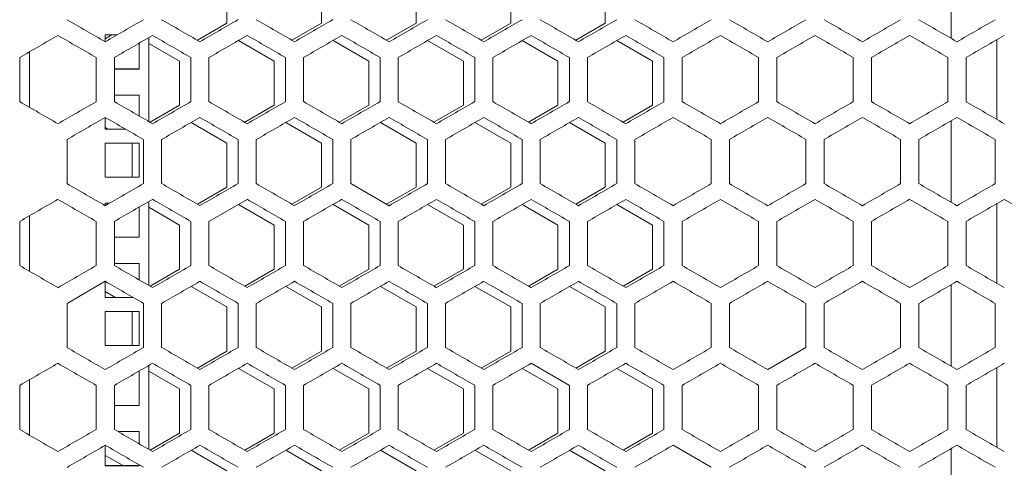
# Model space of a CAD drawing. Units: millimetres. Extents: x -525 to 2804, y -2127 to 960.
# Drawn here: x 2141 to 2401, y -664 to -546 of the extents above; entities that cross this region are included whole.
import ezdxf

# ---------------------------------------------------------------- set-up
doc = ezdxf.new("R2010")
doc.units = ezdxf.units.MM

# ---------------------------------------------------------------- blocks, each defined once
blk = doc.blocks.new('A$C6FAA025A')
at = {"color": 0, "linetype": 'Continuous', "lineweight": 0, "extrusion": (1.22465e-16, 1, -2.22045e-16)}
for p, q in [((-13.5, -556.61), (-13.5, -535.02)), ((-204.9, -540.94), (-204.9, -552.6)), ((-179.9, -540.94), (-179.9, -552.6)), ((-154.9, -540.94), (-154.9, -552.6)), ((-129.9, -540.94), (-129.9, -552.6)), ((-104.9, -540.94), (-104.9, -552.6)), ((-204.9, -552.6), (-212.67, -557.09)), ((-179.9, -552.6), (-187.67, -557.09)), ((-154.9, -552.6), (-162.67, -557.09)), ((-129.9, -552.6), (-137.67, -557.09)), ((-104.9, -552.6), (-112.67, -557.09)), ((-237, -555.68), (-237, -557.48)), ((-233.89, -555.68), (-237, -555.68)), ((-235.23, -555.68), (-237, -556.7)), ((-225.5, -556.38), (-225.5, -578.55)), ((-228, -564.68), (-228, -557.82)), ((-225.5, -557.91), (-217.4, -562.59)), ((-201.83, -557.15), (-192.4, -562.59)), ((-176.83, -557.15), (-167.4, -562.59)), ((-151.83, -557.15), (-142.4, -562.59)), ((-126.83, -557.15), (-117.4, -562.59)), ((-101.83, -557.15), (-92.4, -562.59)), ((-1.5, -556.96), (-1.5, -577.97)), ((-259.6, -573.3), (-259.6, -561.63)), ((-257, -574.8), (-257, -560.13)), ((-239.4, -561.63), (-239.4, -573.3)), ((-234.6, -573.3), (-234.6, -561.63)), ((-214.4, -561.63), (-214.4, -573.3)), ((-209.6, -573.3), (-209.6, -561.63)), ((-189.4, -561.63), (-189.4, -573.3)), ((-184.6, -573.3), (-184.6, -561.63)), ((-164.4, -561.63), (-164.4, -573.3)), ((-159.6, -573.3), (-159.6, -561.63)), ((-139.4, -561.63), (-139.4, -573.3)), ((-134.6, -573.3), (-134.6, -561.63)), ((-114.4, -561.63), (-114.4, -573.3)), ((-109.6, -573.3), (-109.6, -561.63)), ((-89.4, -561.63), (-89.4, -573.3)), ((-84.6, -573.3), (-84.6, -561.63)), ((-64.4, -561.63), (-64.4, -573.3)), ((-59.6, -573.3), (-59.6, -561.63)), ((-39.4, -561.63), (-39.4, -573.3)), ((-34.6, -573.3), (-34.6, -561.63)), ((-14.4, -561.63), (-14.4, -573.3)), ((-9.6, -573.3), (-9.6, -561.63)), ((-217.4, -562.59), (-217.4, -574.25)), ((-192.4, -562.59), (-192.4, -574.25)), ((-167.4, -562.59), (-167.4, -574.25)), ((-142.4, -562.59), (-142.4, -574.25)), ((-117.4, -562.59), (-117.4, -574.25)), ((-92.4, -562.59), (-92.4, -574.25)), ((-228, -564.67), (-234.6, -564.67)), ((-234.6, -564.68), (-228, -564.68)), ((-228, -571.56), (-234.6, -571.56)), ((-228, -577.11), (-228, -571.56)), ((-217.4, -574.25), (-225.17, -578.74)), ((-192.4, -574.25), (-200.17, -578.74)), ((-167.4, -574.25), (-175.17, -578.74)), ((-142.4, -574.25), (-150.17, -578.74)), ((-117.4, -574.25), (-125.17, -578.74)), ((-92.4, -574.25), (-100.17, -578.74)), ((-237, -577.45), (-237, -580.56)), ((-214.33, -578.8), (-204.9, -584.24)), ((-189.33, -578.8), (-179.9, -584.24)), ((-164.33, -578.8), (-154.9, -584.24)), ((-139.33, -578.8), (-129.9, -584.24)), ((-114.33, -578.8), (-104.9, -584.24)), ((-13.5, -599.91), (-13.5, -578.32)), ((-237, -580.14), (-236.29, -580.55)), ((-231.64, -580.55), (-237, -580.55)), ((-237, -580.56), (-231.62, -580.56)), ((-247.1, -594.95), (-247.1, -583.28)), ((-237, -584.25), (-237, -593.25)), ((-228, -584.25), (-237, -584.25)), ((-229.9, -584.25), (-229.9, -593.24)), ((-228, -593.25), (-228, -584.25)), ((-226.9, -583.28), (-226.9, -594.95)), ((-222.1, -594.95), (-222.1, -583.28)), ((-204.9, -584.24), (-204.9, -595.9)), ((-201.9, -583.28), (-201.9, -594.95)), ((-197.1, -594.95), (-197.1, -583.28)), ((-179.9, -584.24), (-179.9, -595.9)), ((-176.9, -583.28), (-176.9, -594.95)), ((-172.1, -594.95), (-172.1, -583.28)), ((-154.9, -584.24), (-154.9, -595.9)), ((-151.9, -583.28), (-151.9, -594.95)), ((-147.1, -594.95), (-147.1, -583.28)), ((-129.9, -584.24), (-129.9, -595.9)), ((-126.9, -583.28), (-126.9, -594.95)), ((-122.1, -594.95), (-122.1, -583.28)), ((-104.9, -584.24), (-104.9, -595.9)), ((-101.9, -583.28), (-101.9, -594.95)), ((-97.1, -594.95), (-97.1, -583.28)), ((-76.9, -583.28), (-76.9, -594.95)), ((-72.1, -594.95), (-72.1, -583.28)), ((-51.9, -583.28), (-51.9, -594.95)), ((-47.1, -594.95), (-47.1, -583.28)), ((-26.9, -583.28), (-26.9, -594.95)), ((-22.1, -594.95), (-22.1, -583.28)), ((-1.9, -583.28), (-1.9, -594.95)), ((-228, -593.24), (-237, -593.24)), ((-237, -593.25), (-228, -593.25)), ((-172.1, -594.95), (-162, -600.78)), ((-204.9, -595.9), (-212.67, -600.39)), ((-179.9, -595.9), (-187.67, -600.39)), ((-154.9, -595.9), (-162.67, -600.39)), ((-129.9, -595.9), (-137.67, -600.39)), ((-104.9, -595.9), (-112.67, -600.39)), ((-237, -600.13), (-237, -600.78)), ((-235.87, -600.13), (-237, -600.13)), ((-225.5, -599.68), (-225.5, -621.85)), ((-199.5, -599.1), (-209.6, -604.94)), ((-201.83, -600.45), (-192.4, -605.89)), ((-176.83, -600.45), (-167.4, -605.89)), ((-151.83, -600.45), (-142.4, -605.89)), ((-126.83, -600.45), (-117.4, -605.89)), ((-101.83, -600.45), (-92.4, -605.89)), ((-1.5, -600.26), (-1.5, -621.27)), ((-257, -618.1), (-257, -603.43)), ((-228, -609.13), (-228, -601.12)), ((-225.5, -601.21), (-217.4, -605.89)), ((-259.6, -616.6), (-259.6, -604.94)), ((-239.4, -604.94), (-239.4, -616.6)), ((-234.6, -616.6), (-234.6, -604.94)), ((-217.4, -605.89), (-217.4, -617.55)), ((-214.4, -604.94), (-214.4, -616.6)), ((-209.6, -616.6), (-209.6, -604.94)), ((-192.4, -605.89), (-192.4, -617.55)), ((-189.4, -604.94), (-189.4, -616.6)), ((-184.6, -616.6), (-184.6, -604.94)), ((-167.4, -605.89), (-167.4, -617.55)), ((-164.4, -604.94), (-164.4, -616.6)), ((-159.6, -616.6), (-159.6, -604.94)), ((-142.4, -605.89), (-142.4, -617.55)), ((-139.4, -604.94), (-139.4, -616.6)), ((-134.6, -616.6), (-134.6, -604.94)), ((-117.4, -605.89), (-117.4, -617.55)), ((-114.4, -604.94), (-114.4, -616.6)), ((-109.6, -616.6), (-109.6, -604.94)), ((-92.4, -605.89), (-92.4, -617.55)), ((-89.4, -604.94), (-89.4, -616.6)), ((-84.6, -616.6), (-84.6, -604.94)), ((-64.4, -604.94), (-64.4, -616.6)), ((-59.6, -616.6), (-59.6, -604.94)), ((-39.4, -604.94), (-39.4, -616.6)), ((-34.6, -616.6), (-34.6, -604.94)), ((-14.4, -604.94), (-14.4, -616.6)), ((-9.6, -616.6), (-9.6, -604.94)), ((-228, -609.12), (-234.6, -609.12)), ((-234.6, -609.13), (-228, -609.13)), ((-228, -616.01), (-234.6, -616.01)), ((-228, -620.41), (-228, -616.01)), ((-217.4, -617.55), (-225.17, -622.04)), ((-192.4, -617.55), (-200.17, -622.04)), ((-167.4, -617.55), (-175.17, -622.04)), ((-142.4, -617.55), (-150.17, -622.04)), ((-117.4, -617.55), (-125.17, -622.04)), ((-92.4, -617.55), (-100.17, -622.04)), ((-237, -620.75), (-247.1, -626.59)), ((-237, -620.75), (-237, -625.01)), ((-13.5, -643.21), (-13.5, -621.62)), ((-237, -623.44), (-234.3, -625)), ((-214.33, -622.1), (-204.9, -627.54)), ((-189.33, -622.1), (-179.9, -627.54)), ((-164.33, -622.1), (-154.9, -627.54)), ((-139.33, -622.1), (-129.9, -627.54)), ((-114.33, -622.1), (-104.9, -627.54)), ((-247.1, -638.25), (-247.1, -626.59)), ((-229.65, -625), (-237, -625)), ((-237, -625.01), (-229.63, -625.01)), ((-226.9, -626.59), (-226.9, -638.25)), ((-222.1, -638.25), (-222.1, -626.59)), ((-201.9, -626.59), (-201.9, -638.25)), ((-197.1, -638.25), (-197.1, -626.59)), ((-176.9, -626.59), (-176.9, -638.25)), ((-172.1, -638.25), (-172.1, -626.59)), ((-151.9, -626.59), (-151.9, -638.25)), ((-147.1, -638.25), (-147.1, -626.59)), ((-126.9, -626.59), (-126.9, -638.25)), ((-122.1, -638.25), (-122.1, -626.59)), ((-101.9, -626.59), (-101.9, -638.25)), ((-97.1, -638.25), (-97.1, -626.59)), ((-76.9, -626.59), (-76.9, -638.25)), ((-72.1, -638.25), (-72.1, -626.59)), ((-51.9, -626.59), (-51.9, -638.25)), ((-47.1, -638.25), (-47.1, -626.59)), ((-26.9, -626.59), (-26.9, -638.25)), ((-22.1, -638.25), (-22.1, -626.59)), ((-1.9, -626.59), (-1.9, -638.25)), ((-237, -628.7), (-237, -637.7)), ((-228, -628.7), (-237, -628.7)), ((-229.9, -628.7), (-229.9, -637.69)), ((-228, -637.7), (-228, -628.7)), ((-204.9, -627.54), (-204.9, -639.2)), ((-179.9, -627.54), (-179.9, -639.2)), ((-154.9, -627.54), (-154.9, -639.2)), ((-129.9, -627.54), (-129.9, -639.2)), ((-104.9, -627.54), (-104.9, -639.2)), ((-228, -637.69), (-237, -637.69)), ((-237, -637.7), (-228, -637.7)), ((-204.9, -639.2), (-212.67, -643.69)), ((-179.9, -639.2), (-187.67, -643.69)), ((-154.9, -639.2), (-162.67, -643.69)), ((-129.9, -639.2), (-137.67, -643.69)), ((-104.9, -639.2), (-112.67, -643.69)), ((-62, -644.08), (-51.9, -638.25)), ((-114.4, -648.24), (-124.5, -642.41)), ((-228, -644.58), (-228.26, -644.58)), ((-228, -653.58), (-228, -644.58)), ((-225.5, -642.98), (-225.5, -665.15)), ((-225.5, -644.51), (-217.4, -649.19)), ((-201.83, -643.75), (-192.4, -649.19)), ((-176.83, -643.75), (-167.4, -649.19)), ((-151.83, -643.75), (-142.4, -649.19)), ((-126.83, -643.75), (-117.4, -649.19)), ((-101.83, -643.75), (-92.4, -649.19)), ((-1.5, -643.56), (-1.5, -664.58)), ((-257, -661.4), (-257, -646.74)), ((-259.6, -659.9), (-259.6, -648.24)), ((-239.4, -648.24), (-239.4, -659.9)), ((-234.6, -659.9), (-234.6, -648.24)), ((-217.4, -649.19), (-217.4, -660.85)), ((-214.4, -648.24), (-214.4, -659.9)), ((-209.6, -659.9), (-209.6, -648.24)), ((-192.4, -649.19), (-192.4, -660.85)), ((-189.4, -648.24), (-189.4, -659.9)), ((-184.6, -659.9), (-184.6, -648.24)), ((-167.4, -649.19), (-167.4, -660.85)), ((-164.4, -648.24), (-164.4, -659.9)), ((-159.6, -659.9), (-159.6, -648.24)), ((-142.4, -649.19), (-142.4, -660.85)), ((-139.4, -648.24), (-139.4, -659.9)), ((-134.6, -659.9), (-134.6, -648.24)), ((-117.4, -649.19), (-117.4, -660.85)), ((-114.4, -648.24), (-114.4, -659.9)), ((-109.6, -659.9), (-109.6, -648.24)), ((-92.4, -649.19), (-92.4, -660.85)), ((-89.4, -648.24), (-89.4, -659.9)), ((-84.6, -659.9), (-84.6, -648.24)), ((-64.4, -648.24), (-64.4, -659.9)), ((-59.6, -659.9), (-59.6, -648.24)), ((-39.4, -648.24), (-39.4, -659.9)), ((-34.6, -659.9), (-34.6, -648.24)), ((-14.4, -648.24), (-14.4, -659.9)), ((-9.6, -659.9), (-9.6, -648.24)), ((-228, -653.57), (-234.6, -653.57)), ((-234.6, -653.58), (-228, -653.58)), ((-228, -660.46), (-233.63, -660.46)), ((-228, -663.71), (-228, -660.46)), ((-217.4, -660.85), (-225.17, -665.34)), ((-192.4, -660.85), (-200.17, -665.34)), ((-167.4, -660.85), (-175.17, -665.34)), ((-142.4, -660.85), (-150.17, -665.34)), ((-117.4, -660.85), (-125.17, -665.34)), ((-92.4, -660.85), (-100.17, -665.34)), ((-237, -664.06), (-237, -669.46)), ((-214.33, -665.4), (-204.9, -670.84)), ((-189.33, -665.4), (-179.9, -670.84)), ((-164.33, -665.4), (-154.9, -670.84)), ((-139.33, -665.4), (-129.9, -670.84)), ((-114.33, -665.4), (-104.9, -670.84)), ((-76.9, -669.89), (-87, -664.06)), ((-13.5, -686.51), (-13.5, -664.92)), ((-237, -666.74), (-232.31, -669.45)), ((-228, -669.45), (-237, -669.45)), ((-237, -669.46), (-228, -669.46)), ((-228, -669.46), (-228, -669.25))]:
    blk.add_line(p, q, dxfattribs=at)
at = {"color": 0, "linetype": 'Continuous', "lineweight": 0, "extrusion": (-3.69779e-32, -2.22045e-16, -1)}
for centre, major_axis, start_param, end_param in [((0.13, -694.39), (-3600.55, 2078.78), -1.504888, -1.502076), ((0.24, -680.01), (-3602.14, 2079.7), -1.511843, -1.509034), ((0.4, -463.72), (-3605.26, -2081.5), -1.52854, -1.525736), ((0.46, -622.4), (-3606.78, 2082.38), -1.539612, -1.53681), ((0.48, -607.98), (-3607.51, 2082.8), -1.546545, -1.543744), ((0.5, -521.4), (-3608.24, -2083.22), -1.556275, -1.553475), ((0.19, -426.08), (3601.37, 2079.25), -1.636037, -1.633227), ((0.35, -454.85), (3604.21, 2080.89), -1.622134, -1.619328), ((0.37, -656.77), (3604.7, -2081.17), -1.619328, -1.616523), ((0.5, -570.24), (3608.64, -2083.45), -1.577724, -1.574925), ((0.08, -723.22), (-3599.69, 2078.28), -1.501408, -1.498595), ((0.19, -708.85), (-3601.37, 2079.25), -1.508366, -1.505556), ((0.23, -449.38), (-3602, -2079.61), -1.511175, -1.508366), ((0.28, -694.47), (-3602.87, 2080.12), -1.515318, -1.51251), ((0.42, -492.57), (-3605.79, -2081.8), -1.532009, -1.529206), ((0.46, -506.98), (-3606.71, -2082.33), -1.538946, -1.536144), ((0.49, -535.83), (-3608.02, -2083.09), -1.55281, -1.55001), ((0.24, -454.92), (3602.14, 2079.7), -1.632559, -1.62975), ((0.44, -521.43), (-3606.27, -2082.08), -1.535478, -1.532676), ((0.48, -651.28), (-3607.51, 2082.8), -1.546545, -1.543744), ((0.49, -636.86), (-3608.07, 2083.12), -1.553475, -1.550676), ((0.31, -714.46), (3603.43, -2080.44), -1.626275, -1.623468), ((0.35, -498.15), (3604.21, 2080.89), -1.622134, -1.619328), ((0.5, -570.24), (3608.28, 2083.24), -1.587452, -1.584653), ((0.08, -766.52), (-3599.69, 2078.28), -1.501408, -1.498595), ((0.28, -737.77), (-3602.87, 2080.12), -1.515318, -1.51251), ((0.4, -708.98), (-3605.37, 2081.56), -1.529206, -1.526402), ((0.44, -694.57), (-3606.36, 2082.13), -1.536144, -1.533341), ((0.49, -665.72), (-3607.81, 2082.97), -1.55001, -1.54721), ((0.49, -579.13), (-3608.02, -2083.09), -1.55281, -1.55001), ((0.5, -651.29), (-3608.28, 2083.24), -1.55694, -1.554141), ((0.5, -622.43), (-3608.69, 2083.48), -1.570796, -1.567998), ((0.24, -498.22), (3602.14, 2079.7), -1.632559, -1.62975), ((0.27, -743.31), (3602.74, -2080.04), -1.62975, -1.626942), ((0.32, -512.61), (3603.56, 2080.52), -1.625608, -1.622801), ((0.43, -541.41), (3605.88, 2081.86), -1.61172, -1.608917), ((0.48, -570.25), (3607.51, 2082.8), -1.597849, -1.595048), ((0.49, -584.67), (3608.07, 2083.12), -1.590917, -1.588117), ((0.5, -599.11), (3608.45, 2083.34), -1.583987, -1.581188), ((0.47, -579.15), (-3607.1, -2082.56), -1.542413, -1.539612), ((0.31, -757.77), (3603.43, -2080.44), -1.626275, -1.623468), ((0.5, -680.16), (-3608.57, 2083.41), -1.563869, -1.56107), ((0.18, -800.99), (3601.21, -2079.16), -1.636705, -1.633894), ((0.47, -728.99), (3607.1, -2082.56), -1.601981, -1.59918), ((0.48, -613.55), (3607.51, 2082.8), -1.597849, -1.595048), ((0.5, -685.71), (3608.55, -2083.4), -1.581188, -1.578389), ((0.5, -656.84), (3608.66, 2083.46), -1.577059, -1.57426)]:
    blk.add_ellipse(centre, major_axis=major_axis, ratio=0.000001, start_param=start_param, end_param=end_param, dxfattribs=at)
at = {"color": 0, "linetype": 'Continuous', "lineweight": 0}
for centre, major_axis, start_param, end_param in [((0.18, -420.54), (-3601.21, -2079.16), -1.507698, -1.504888), ((0.27, -434.92), (-3602.74, -2080.04), -1.514651, -1.511843), ((0.34, -449.31), (-3604.09, -2080.82), -1.521598, -1.518792), ((0.43, -636.82), (-3605.88, 2081.86), -1.532676, -1.529872), ((0.5, -579.13), (-3608.45, 2083.34), -1.560404, -1.557605), ((0.23, -685.55), (3602, -2079.61), -1.633227, -1.630417), ((0.28, -440.46), (3602.87, 2080.12), -1.629083, -1.626275), ((0.4, -469.26), (3605.37, 2081.56), -1.61519, -1.612387), ((0.42, -642.36), (3605.79, -2081.8), -1.612387, -1.609583), ((0.44, -483.67), (3606.36, 2082.13), -1.608251, -1.605449), ((0.48, -613.53), (3607.45, -2082.76), -1.598514, -1.595713), ((0.49, -512.51), (3607.81, 2082.97), -1.594383, -1.591582), ((0.49, -599.1), (3608.02, -2083.09), -1.591582, -1.588783), ((0.5, -555.8), (3608.69, 2083.48), -1.573595, -1.570796), ((0.35, -680.08), (-3604.21, 2080.89), -1.522264, -1.519459), ((0.37, -478.16), (-3604.7, -2081.17), -1.525069, -1.522264), ((0.44, -651.26), (-3606.36, 2082.13), -1.536144, -1.533342), ((0.49, -622.42), (-3607.81, 2082.97), -1.55001, -1.54721), ((0.5, -607.99), (-3608.28, 2083.24), -1.55694, -1.554141), ((0.5, -593.56), (-3608.57, 2083.41), -1.563869, -1.56107), ((0.5, -564.69), (-3608.64, -2083.45), -1.566667, -1.563869), ((0.13, -440.54), (3600.55, 2078.78), -1.639516, -1.636705), ((0.18, -714.39), (3601.21, -2079.16), -1.636705, -1.633894), ((0.27, -700.01), (3602.74, -2080.04), -1.62975, -1.626942), ((0.32, -469.31), (3603.56, 2080.52), -1.625608, -1.622801), ((0.34, -685.62), (3604.09, -2080.82), -1.622801, -1.619995), ((0.4, -671.22), (3605.26, -2081.5), -1.615857, -1.613053), ((0.43, -498.11), (3605.88, 2081.86), -1.61172, -1.608917), ((0.44, -656.8), (3606.27, -2082.08), -1.608917, -1.606115), ((0.46, -512.53), (3606.78, 2082.38), -1.604783, -1.601981), ((0.47, -642.39), (3607.1, -2082.56), -1.601981, -1.59918), ((0.48, -526.95), (3607.51, 2082.8), -1.597849, -1.595048), ((0.49, -627.96), (3607.76, -2082.94), -1.595048, -1.592248), ((0.49, -541.37), (3608.07, 2083.12), -1.590917, -1.588117), ((0.5, -613.53), (3608.24, -2083.22), -1.588117, -1.585318), ((0.5, -599.1), (3608.55, -2083.4), -1.581188, -1.578389), ((0.5, -570.24), (3608.66, 2083.46), -1.577059, -1.57426), ((0.5, -584.67), (3608.69, -2083.48), -1.57426, -1.571461), ((0.24, -723.31), (-3602.14, 2079.7), -1.511843, -1.509034), ((0.27, -478.22), (-3602.74, -2080.04), -1.514651, -1.511843), ((0.34, -492.61), (-3604.09, -2080.82), -1.521598, -1.518792), ((0.43, -680.12), (-3605.88, 2081.86), -1.532676, -1.529872), ((0.46, -665.71), (-3606.78, 2082.38), -1.539612, -1.53681), ((0.5, -622.43), (-3608.45, 2083.34), -1.560404, -1.557605), ((0.5, -608), (-3608.66, 2083.46), -1.567332, -1.564534), ((0.12, -743.22), (3600.39, -2078.69), -1.640184, -1.637373), ((0.4, -512.56), (3605.37, 2081.56), -1.61519, -1.612387), ((0.42, -685.66), (3605.79, -2081.8), -1.612387, -1.609583), ((0.44, -526.97), (3606.36, 2082.13), -1.608251, -1.605449), ((0.46, -671.25), (3606.71, -2082.33), -1.605449, -1.602647), ((0.47, -541.39), (3607.17, 2082.6), -1.601315, -1.598514), ((0.48, -656.83), (3607.45, -2082.76), -1.598514, -1.595713), ((0.49, -555.81), (3607.81, 2082.97), -1.594383, -1.591582), ((0.49, -642.4), (3608.02, -2083.09), -1.591582, -1.588783), ((0.5, -627.97), (3608.42, -2083.32), -1.584653, -1.581853), ((0.5, -613.54), (3608.64, -2083.45), -1.577724, -1.574925), ((0.5, -599.1), (3608.69, 2083.48), -1.573595, -1.570796), ((0.5, -599.1), (3608.69, -2083.48), -1.570796, -1.567998), ((0.19, -752.15), (-3601.37, 2079.25), -1.508366, -1.505556), ((0.23, -492.68), (-3602, -2079.61), -1.511175, -1.508366), ((0.31, -507.07), (-3603.43, -2080.44), -1.518125, -1.515318), ((0.35, -723.38), (-3604.21, 2080.89), -1.522264, -1.519459), ((0.37, -521.47), (-3604.7, -2081.17), -1.525069, -1.522264), ((0.42, -535.87), (-3605.79, -2081.8), -1.532009, -1.529206), ((0.46, -550.29), (-3606.71, -2082.33), -1.538946, -1.536144), ((0.47, -680.15), (-3607.17, 2082.6), -1.543078, -1.540277), ((0.48, -564.71), (-3607.45, -2082.76), -1.545879, -1.543078), ((0.5, -636.86), (-3608.57, 2083.41), -1.563869, -1.56107), ((0.5, -608), (-3608.64, -2083.45), -1.566667, -1.563869), ((0.34, -728.92), (3604.09, -2080.82), -1.622801, -1.619995), ((0.4, -714.52), (3605.26, -2081.5), -1.615857, -1.613053), ((0.44, -700.11), (3606.27, -2082.08), -1.608917, -1.606115), ((0.46, -555.83), (3606.78, 2082.38), -1.604783, -1.601981), ((0.47, -685.69), (3607.1, -2082.56), -1.601981, -1.59918), ((0.49, -671.26), (3607.76, -2082.94), -1.595048, -1.592248), ((0.5, -656.84), (3608.24, -2083.22), -1.588117, -1.585318), ((0.5, -642.4), (3608.55, -2083.4), -1.581188, -1.578389), ((0.5, -627.97), (3608.69, -2083.48), -1.57426, -1.571461), ((0.18, -507.14), (-3601.21, -2079.16), -1.507698, -1.504888), ((0.24, -766.61), (-3602.14, 2079.7), -1.511843, -1.509034), ((0.27, -521.52), (-3602.74, -2080.04), -1.514651, -1.511843), ((0.34, -535.92), (-3604.09, -2080.82), -1.521598, -1.518792), ((0.38, -737.83), (-3604.81, 2081.24), -1.525736, -1.522931), ((0.4, -550.32), (-3605.26, -2081.5), -1.52854, -1.525736), ((0.44, -564.73), (-3606.27, -2082.08), -1.535478, -1.532676), ((0.46, -709.01), (-3606.78, 2082.38), -1.539612, -1.53681), ((0.49, -680.16), (-3608.07, 2083.12), -1.553475, -1.550676), ((0.5, -622.43), (-3608.55, -2083.4), -1.563203, -1.560404), ((0.5, -651.3), (-3608.66, 2083.46), -1.567332, -1.564534), ((0.5, -636.86), (-3608.69, -2083.48), -1.570131, -1.567332), ((0.08, -498.31), (3599.69, 2078.28), -1.642997, -1.640184), ((0.12, -786.53), (3600.39, -2078.69), -1.640184, -1.637373), ((0.19, -512.68), (3601.37, 2079.25), -1.636037, -1.633227), ((0.23, -772.15), (3602, -2079.61), -1.633227, -1.630417), ((0.28, -527.06), (3602.87, 2080.12), -1.629083, -1.626275), ((0.4, -555.86), (3605.37, 2081.56), -1.61519, -1.612386), ((0.44, -570.27), (3606.36, 2082.13), -1.608251, -1.605449), ((0.47, -584.69), (3607.17, 2082.6), -1.601315, -1.598514), ((0.48, -700.13), (3607.45, -2082.76), -1.598514, -1.595713), ((0.49, -599.11), (3607.81, 2082.97), -1.594383, -1.591582), ((0.49, -685.7), (3608.02, -2083.09), -1.591582, -1.588783), ((0.5, -613.54), (3608.28, 2083.24), -1.587452, -1.584653), ((0.5, -671.27), (3608.42, -2083.32), -1.584653, -1.581853), ((0.5, -656.84), (3608.64, -2083.45), -1.577724, -1.574925), ((0.5, -642.41), (3608.69, 2083.48), -1.573595, -1.570796), ((0.12, -521.61), (-3600.39, -2078.69), -1.50422, -1.501408), ((0.23, -535.98), (-3602, -2079.61), -1.511175, -1.508366), ((0.31, -550.37), (-3603.43, -2080.44), -1.518125, -1.515318), ((0.35, -766.68), (-3604.21, 2080.89), -1.522264, -1.519459), ((0.37, -564.77), (-3604.7, -2081.17), -1.525069, -1.522264), ((0.42, -579.17), (-3605.79, -2081.8), -1.532009, -1.529206), ((0.44, -737.87), (-3606.36, 2082.13), -1.536144, -1.533342), ((0.46, -593.59), (-3606.71, -2082.33), -1.538946, -1.536144), ((0.47, -723.45), (-3607.17, 2082.6), -1.543078, -1.540277), ((0.49, -709.02), (-3607.81, 2082.97), -1.55001, -1.54721), ((0.49, -622.43), (-3608.02, -2083.09), -1.55281, -1.55001), ((0.5, -636.86), (-3608.42, -2083.32), -1.559739, -1.55694), ((0.5, -651.3), (-3608.64, -2083.45), -1.566667, -1.563869), ((0.13, -527.15), (3600.55, 2078.78), -1.639516, -1.636705), ((0.24, -541.52), (3602.14, 2079.7), -1.632559, -1.62975), ((0.4, -757.82), (3605.26, -2081.5), -1.615857, -1.613053), ((0.43, -584.71), (3605.88, 2081.86), -1.61172, -1.608917), ((0.44, -743.41), (3606.27, -2082.08), -1.608917, -1.606115), ((0.5, -700.14), (3608.24, -2083.22), -1.588117, -1.585318), ((0.5, -671.27), (3608.69, -2083.48), -1.57426, -1.571461)]:
    blk.add_ellipse(centre, major_axis=major_axis, ratio=0.000001, start_param=start_param, end_param=end_param, dxfattribs=at)
at = {"color": 0, "linetype": 'Continuous', "lineweight": 0, "extrusion": (-6.16298e-32, -2.22045e-16, -1)}
for centre, major_axis, start_param, end_param in [((0.32, -665.62), (-3603.56, 2080.52), -1.518792, -1.515985), ((0.47, -492.54), (-3607.1, -2082.56), -1.542413, -1.539612), ((0.5, -564.69), (-3608.66, 2083.46), -1.567332, -1.564534), ((0.5, -550.26), (-3608.69, -2083.48), -1.570131, -1.567332), ((0.08, -411.71), (3599.69, 2078.28), -1.642997, -1.640184), ((0.5, -541.37), (3608.57, 2083.41), -1.580523, -1.577724), ((0.31, -463.77), (-3603.43, -2080.44), -1.518125, -1.515318), ((0.4, -665.68), (-3605.37, 2081.56), -1.529206, -1.526402), ((0.18, -463.84), (-3601.21, -2079.16), -1.507698, -1.504888), ((0.32, -708.93), (-3603.56, 2080.52), -1.518792, -1.515985), ((0.47, -535.84), (-3607.1, -2082.56), -1.542413, -1.539612), ((0.5, -579.13), (-3608.55, -2083.4), -1.563203, -1.560404), ((0.5, -593.56), (-3608.69, -2083.48), -1.570131, -1.567332), ((0.19, -469.38), (3601.37, 2079.25), -1.636037, -1.633227), ((0.37, -700.07), (3604.7, -2081.17), -1.619328, -1.616523), ((0.48, -694.59), (-3607.51, 2082.8), -1.546545, -1.543744), ((0.49, -593.57), (-3607.76, -2082.94), -1.549345, -1.546545), ((0.5, -627.97), (3608.57, 2083.41), -1.580523, -1.577724), ((0.28, -781.07), (-3602.87, 2080.12), -1.515318, -1.51251), ((0.46, -599.13), (3606.78, 2082.38), -1.604783, -1.601981)]:
    blk.add_ellipse(centre, major_axis=major_axis, ratio=0.000001, start_param=start_param, end_param=end_param, dxfattribs=at)
at = {"color": 0, "linetype": 'Continuous', "lineweight": 0, "extrusion": (-4.93038e-32, -2.22045e-16, -1)}
for centre, major_axis, start_param, end_param in [((0.38, -651.23), (-3604.81, 2081.24), -1.525736, -1.522931), ((0.44, -478.13), (-3606.27, -2082.08), -1.535478, -1.532676), ((0.49, -506.97), (-3607.76, -2082.94), -1.549345, -1.546545), ((0.5, -535.83), (-3608.55, -2083.4), -1.563203, -1.560404), ((0.47, -498.08), (3607.17, 2082.6), -1.601315, -1.598514), ((0.5, -526.94), (3608.28, 2083.24), -1.587452, -1.584653), ((0.5, -584.67), (3608.42, -2083.32), -1.584653, -1.581853), ((0.12, -435.01), (-3600.39, -2078.69), -1.50422, -1.501408), ((0.47, -636.85), (-3607.17, 2082.6), -1.543078, -1.540277), ((0.48, -521.41), (-3607.45, -2082.76), -1.545879, -1.543078), ((0.5, -550.26), (-3608.42, -2083.32), -1.559739, -1.55694), ((0.5, -555.8), (3608.45, 2083.34), -1.583987, -1.581188), ((0.4, -507.02), (-3605.26, -2081.5), -1.52854, -1.525736), ((0.49, -550.27), (-3607.76, -2082.94), -1.549345, -1.546545), ((0.08, -455.01), (3599.69, 2078.28), -1.642997, -1.640184), ((0.23, -728.85), (3602, -2079.61), -1.633227, -1.630417), ((0.12, -478.31), (-3600.39, -2078.69), -1.50422, -1.501408), ((0.18, -757.69), (3601.21, -2079.16), -1.636705, -1.633894), ((0.38, -527), (3604.81, 2081.24), -1.618662, -1.615857), ((0.43, -723.42), (-3605.88, 2081.86), -1.532675, -1.529872), ((0.35, -541.46), (3604.21, 2080.89), -1.622134, -1.619328), ((0.37, -743.37), (3604.7, -2081.17), -1.619328, -1.616523), ((0.19, -795.45), (-3601.37, 2079.25), -1.508366, -1.505556), ((0.4, -752.28), (-3605.37, 2081.56), -1.529206, -1.526402), ((0.5, -694.6), (-3608.28, 2083.24), -1.55694, -1.554141), ((0.27, -786.61), (3602.74, -2080.04), -1.62975, -1.626942), ((0.32, -555.91), (3603.56, 2080.52), -1.625608, -1.622801), ((0.49, -627.98), (3608.07, 2083.12), -1.590917, -1.588117)]:
    blk.add_ellipse(centre, major_axis=major_axis, ratio=0.000001, start_param=start_param, end_param=end_param, dxfattribs=at)
at = {"color": 0, "linetype": 'Continuous', "lineweight": 0, "extrusion": (-2.46519e-32, -2.22045e-16, -1)}
for centre, major_axis, start_param, end_param in [((0.49, -593.56), (-3608.07, 2083.12), -1.553475, -1.550676), ((0.31, -671.16), (3603.43, -2080.44), -1.626275, -1.623468), ((0.46, -627.95), (3606.71, -2082.33), -1.605449, -1.602647), ((0.5, -579.13), (-3608.69, 2083.48), -1.570796, -1.567998), ((0.13, -737.69), (-3600.55, 2078.78), -1.504888, -1.502076), ((0.5, -584.67), (3608.57, 2083.41), -1.580523, -1.577724), ((0.13, -780.99), (-3600.55, 2078.78), -1.504888, -1.502076), ((0.42, -728.96), (3605.79, -2081.8), -1.612386, -1.609583), ((0.08, -809.82), (-3599.69, 2078.28), -1.501408, -1.498595), ((0.48, -608.01), (-3607.45, -2082.76), -1.545879, -1.543078), ((0.38, -570.31), (3604.81, 2081.24), -1.618662, -1.615857)]:
    blk.add_ellipse(centre, major_axis=major_axis, ratio=0.000001, start_param=start_param, end_param=end_param, dxfattribs=at)
at = {"color": 0, "linetype": 'Continuous', "lineweight": 0, "extrusion": (-1.2326e-32, -2.22045e-16, -1)}
for centre, major_axis, start_param, end_param in [((0.12, -699.92), (3600.39, -2078.69), -1.640185, -1.637373), ((0.5, -593.56), (-3608.42, -2083.32), -1.559739, -1.55694), ((0.5, -665.73), (-3608.45, 2083.34), -1.560404, -1.557605), ((0.34, -772.22), (3604.09, -2080.82), -1.622801, -1.619995)]:
    blk.add_ellipse(centre, major_axis=major_axis, ratio=0.000001, start_param=start_param, end_param=end_param, dxfattribs=at)
at = {"color": 0, "linetype": 'Continuous', "lineweight": 0, "extrusion": (-7.39557e-32, -2.22045e-16, -1)}
for centre, major_axis, start_param, end_param in [((0.38, -483.7), (3604.81, 2081.24), -1.618662, -1.615857), ((0.5, -564.7), (-3608.24, -2083.22), -1.556275, -1.553475), ((0.5, -613.54), (3608.66, 2083.46), -1.577059, -1.57426), ((0.5, -642.41), (3608.45, 2083.34), -1.583987, -1.581188)]:
    blk.add_ellipse(centre, major_axis=major_axis, ratio=0.000001, start_param=start_param, end_param=end_param, dxfattribs=at)
at = {"color": 0, "linetype": 'Continuous', "lineweight": 0, "extrusion": (0, -2.22045e-16, -1)}
for centre, major_axis, start_param, end_param in [((0.32, -752.23), (-3603.56, 2080.52), -1.518792, -1.515985), ((0.5, -665.73), (-3608.69, 2083.48), -1.570796, -1.567998)]:
    blk.add_ellipse(centre, major_axis=major_axis, ratio=0.000001, start_param=start_param, end_param=end_param, dxfattribs=at)

msp = doc.modelspace()

# ---------------------------------------------------------------- block references
msp.add_blockref('A$C6FAA025A', (2400.28, 5.991))

doc.saveas('drawing.dxf')
